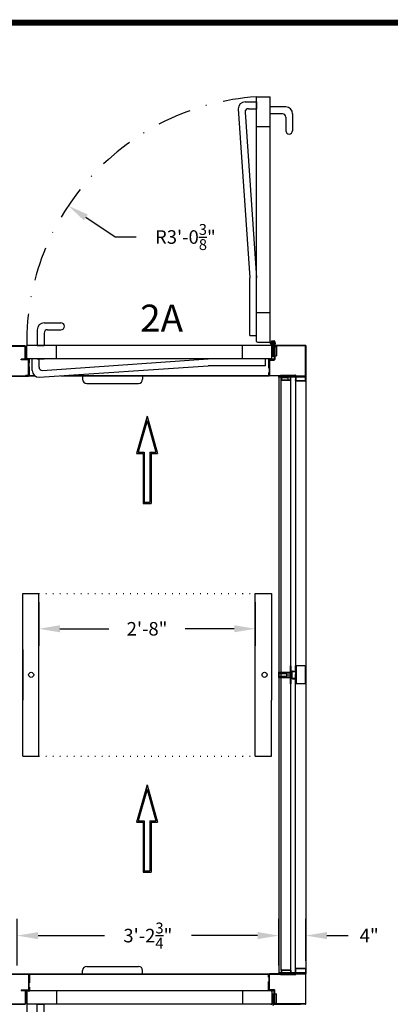
# Model space of a CAD drawing. Extents: x 2061 to 3760, y -3456 to -3220.
# Drawn here: x 2168 to 2223, y -3365 to -3220 of the extents above; entities that cross this region are included whole.
import ezdxf

# ---------------------------------------------------------------- set-up
doc = ezdxf.new("R2010")
doc.units = 0
doc.header["$LTSCALE"] = 5
doc.header["$MEASUREMENT"] = 0
for name, pattern in [('DASHDOT', [1, 0.5, -0.25, 0, -0.25]), ('DOT2', [0.125, 0, -0.125]), ('HIDDEN', [0.375, 0.25, -0.125])]:
    doc.linetypes.add(name, pattern=pattern)
doc.layers.get('0').update_dxf_attribs({"color": 4, "linetype": 'CONTINUOUS'})
doc.layers.get('DEFPOINTS').update_dxf_attribs({"color": 4, "linetype": 'CONTINUOUS'})
for name, color, linetype in [('DEMINSIONS', 7, 'CONTINUOUS'), ('DIMENSION', 1, 'CONTINUOUS'), ('OUTLINE', 4, 'CONTINUOUS')]:
    doc.layers.add(name, color=color, linetype=linetype)
doc.styles.add('SANSSERIF', font='sas_____.pfb')
doc.dimstyles.get("Standard").update_dxf_attribs({"dimscale": 20, "dimtxt": 0.1, "dimasz": 0.156, "dimexe": 0.125, "dimexo": 0.063, "dimgap": 0.09, "dimtad": 0, "dimtih": 1, "dimtoh": 1, "dimdec": 3, "dimzin": 0, "dimdsep": 46, "dimlunit": 4, "dimtxsty": 'Standard', "dimcen": -0.03, "dimclrd": 7, "dimclre": 7, "dimclrt": 7, "dimadec": 0, "dimazin": 0, "dimtfac": 0.8, "dimtdec": 3, "dimtofl": 0, "dimtmove": 0, "dimatfit": 3, "dimfxl": 0, "dimtolj": 1, "dimtzin": 0, "dimarcsym": 0})

# ---------------------------------------------------------------- blocks, each defined once
blk = doc.blocks.new('*D206')
at = {"color": 7, "lineweight": -2, "ltscale": 0.5}
for p, q in [((2182.21, -3251.9), (2177.88, -3249.01)), ((2185.33, -3251.9), (2182.21, -3251.9))]:
    blk.add_line(p, q, dxfattribs=at)
at = {"color": 7, "ltscale": 0.5}
blk.add_solid([(2178.17, -3248.58), (2177.59, -3249.44), (2175.29, -3247.27)], dxfattribs=at)
at = {"layer": 'DEFPOINTS', "color": 0, "ltscale": 0.5}
for p in [(2175.29, -3247.27), (2205.55, -3267.51)]:
    blk.add_point(p, dxfattribs=at)
at = {"color": 7, "ltscale": 0.5, "insert": (2192.6, -3251.9), "char_height": 2, "attachment_point": 5}
blk.add_mtext('\\A1;R3\'-0{\\H0.800000x;\\S3/8;}"', dxfattribs=at)
blk = doc.blocks.new('*D207')
at = {"color": 7, "lineweight": -2, "ltscale": 0.5}
for p, q in [((2170.93, -3305.85), (2170.93, -3312.28)), ((2202.93, -3305.85), (2202.93, -3312.28)), ((2174.05, -3309.78), (2181.3, -3309.78)), ((2199.81, -3309.78), (2192.56, -3309.78))]:
    blk.add_line(p, q, dxfattribs=at)
at = {"color": 7, "ltscale": 0.5}
for points in [[(2174.05, -3309.26), (2174.05, -3310.3), (2170.93, -3309.78)], [(2199.81, -3309.26), (2199.81, -3310.3), (2202.93, -3309.78)]]:
    blk.add_solid(points, dxfattribs=at)
at = {"layer": 'DEFPOINTS', "color": 0, "ltscale": 0.5}
for p in [(2170.93, -3304.59), (2202.93, -3304.59), (2202.93, -3309.78)]:
    blk.add_point(p, dxfattribs=at)
at = {"color": 7, "ltscale": 0.5, "insert": (2186.93, -3309.78), "char_height": 2, "attachment_point": 5}
blk.add_mtext('\\A1;2\'-8"', dxfattribs=at)
blk = doc.blocks.new('*D215')
at = {"color": 7, "lineweight": -2, "ltscale": 0.5}
for p, q in [((2079.02, -3366.52), (2079.02, -3413.77)), ((2210.4, -3366.43), (2210.4, -3413.77)), ((2082.14, -3411.27), (2137.44, -3411.27)), ((2207.28, -3411.27), (2151.98, -3411.27))]:
    blk.add_line(p, q, dxfattribs=at)
at = {"color": 7, "ltscale": 0.5}
for points in [[(2082.14, -3410.75), (2082.14, -3411.79), (2079.02, -3411.27)], [(2207.28, -3410.75), (2207.28, -3411.79), (2210.4, -3411.27)]]:
    blk.add_solid(points, dxfattribs=at)
at = {"layer": 'DEFPOINTS', "color": 0, "ltscale": 0.5}
for p in [(2079.02, -3365.26), (2210.4, -3365.17), (2210.4, -3411.27)]:
    blk.add_point(p, dxfattribs=at)
at = {"color": 7, "ltscale": 0.5, "insert": (2144.71, -3411.27), "char_height": 2, "attachment_point": 5}
blk.add_mtext('\\A1;10\'-11{\\H0.800000x;\\S3/8;}"', dxfattribs=at)
blk = doc.blocks.new('*D218')
at = {"color": 7, "lineweight": -2, "ltscale": 0.5}
for p, q in [((2167.71, -3359.52), (2167.71, -3352.61)), ((2206.4, -3359.52), (2206.4, -3352.61)), ((2170.83, -3355.11), (2180.62, -3355.11)), ((2203.28, -3355.11), (2193.49, -3355.11))]:
    blk.add_line(p, q, dxfattribs=at)
at = {"color": 7, "ltscale": 0.5}
for points in [[(2170.83, -3354.59), (2170.83, -3355.63), (2167.71, -3355.11)], [(2203.28, -3354.59), (2203.28, -3355.63), (2206.4, -3355.11)]]:
    blk.add_solid(points, dxfattribs=at)
at = {"layer": 'DEFPOINTS', "color": 0, "ltscale": 0.5}
for p in [(2206.4, -3355.11), (2167.71, -3360.78), (2206.4, -3360.78)]:
    blk.add_point(p, dxfattribs=at)
at = {"color": 7, "ltscale": 0.5, "insert": (2187.05, -3355.11), "char_height": 2, "attachment_point": 5}
blk.add_mtext('\\A1;3\'-2{\\H0.800000x;\\S3/4;}"', dxfattribs=at)
blk = doc.blocks.new('*D219')
at = {"color": 7, "lineweight": -2, "ltscale": 0.5}
for p, q in [((2206.4, -3359.34), (2206.4, -3352.61)), ((2210.4, -3358.82), (2210.4, -3352.61)), ((2203.28, -3355.11), (2200.16, -3355.11)), ((2213.52, -3355.11), (2216.64, -3355.11))]:
    blk.add_line(p, q, dxfattribs=at)
at = {"color": 7, "ltscale": 0.5}
for points in [[(2203.28, -3354.59), (2203.28, -3355.63), (2206.4, -3355.11)], [(2213.52, -3354.59), (2213.52, -3355.63), (2210.4, -3355.11)]]:
    blk.add_solid(points, dxfattribs=at)
at = {"layer": 'DEFPOINTS', "color": 0, "ltscale": 0.5}
for p in [(2210.4, -3355.11), (2210.4, -3360.08), (2206.4, -3360.6)]:
    blk.add_point(p, dxfattribs=at)
at = {"color": 7, "ltscale": 0.5, "insert": (2219.77, -3355.11), "char_height": 2, "attachment_point": 5}
blk.add_mtext('\\A1;4"', dxfattribs=at)

msp = doc.modelspace()

# ---------------------------------------------------------------- hatches: boundary and pattern name
at = {"linetype": 'ByBlock', "ltscale": 0.5}
h = msp.add_hatch(dxfattribs=at)
h.set_pattern_fill('ANSI31', style=0)
h.set_pattern_definition([(45, (1244.76663, -1982.46282), (-0.088388348, 0.088388348), [])])
h.paths.add_polyline_path([(2205.561, -3269.9164), (2205.061, -3269.9164), (2205.061, -3270.0414), (2205.561, -3270.0414)])
at = {"ltscale": 0.5}
h = msp.add_hatch(color=7, dxfattribs=at)
h.paths.add_polyline_path([(2186.3356, -3291.2638), (2187.5231, -3291.2638), (2187.5231, -3283.8661), (2188.4657, -3283.8661), (2186.9294, -3278.3863), (2185.3931, -3283.8661), (2186.3356, -3283.8661)])
h.paths.add_polyline_path([(2186.5231, -3291.0763), (2187.3356, -3291.0763), (2187.3356, -3283.6786), (2188.2184, -3283.6786), (2186.9294, -3279.0809), (2185.6404, -3283.6786), (2186.5231, -3283.6786)], flags=16)
h = msp.add_hatch(color=7, dxfattribs=at)
h.paths.add_polyline_path([(2186.3356, -3345.7275), (2187.5231, -3345.7275), (2187.5231, -3338.3298), (2188.4657, -3338.3298), (2186.9294, -3332.85), (2185.3931, -3338.3298), (2186.3356, -3338.3298)])
h.paths.add_polyline_path([(2186.5231, -3345.54), (2187.3356, -3345.54), (2187.3356, -3338.1423), (2188.2184, -3338.1423), (2186.9294, -3333.5446), (2185.6404, -3338.1423), (2186.5231, -3338.1423)], flags=16)
at = {"linetype": 'ByBlock', "ltscale": 0.5}
h = msp.add_hatch(dxfattribs=at)
h.set_pattern_fill('ANSI31', style=0)
h.set_pattern_definition([(45, (1244.75597, -2075.68282), (-0.088388348, 0.088388348), [])])
h.paths.add_polyline_path([(2205.5504, -3363.1364), (2205.0504, -3363.1364), (2205.0504, -3363.2614), (2205.5504, -3363.2614)])

# ---------------------------------------------------------------- linework, layer by layer
at = {"color": 7, "ltscale": 0.5}
for p, q in [((2201.4139, -3231.9366), (2203.1177, -3231.9366)), ((2203.1177, -3231.9366), (2203.1177, -3232.9366)), ((2200.4139, -3232.9366), (2202.1177, -3257.9366)), ((2201.4139, -3233.4366), (2203.1177, -3257.9366)), ((2201.9139, -3232.9366), (2203.1177, -3232.9366)), ((2207.4465, -3232.6866), (2205.1177, -3232.6866)), ((2206.9465, -3233.6866), (2205.1177, -3233.6866)), ((2208.4465, -3233.6866), (2208.4465, -3236.1866)), ((2207.4465, -3234.1866), (2207.4465, -3236.1866)), ((2202.1177, -3266.4366), (2202.1177, -3257.9366)), ((2203.1177, -3266.4366), (2203.1177, -3257.9366)), ((2170.7104, -3265.5876), (2170.7104, -3267.9164)), ((2171.7104, -3264.5876), (2174.2104, -3264.5876)), ((2172.2104, -3265.5876), (2174.2104, -3265.5876)), ((2171.7104, -3266.0876), (2171.7104, -3267.9164)), ((2202.1177, -3266.4366), (2203.1177, -3266.4366)), ((2170.7104, -3267.9164), (2171.7104, -3267.9164)), ((2169.4604, -3269.9164), (2169.4604, -3272.0764)), ((2169.9604, -3271.6202), (2169.9604, -3269.9164)), ((2170.7104, -3269.9164), (2171.7104, -3269.9164)), ((2170.9604, -3271.1202), (2170.9604, -3269.9164)), ((2171.4604, -3271.6202), (2195.9604, -3269.9164)), ((2204.4604, -3269.9164), (2195.9604, -3269.9164)), ((2204.4604, -3270.9164), (2204.4604, -3269.9164)), ((2204.9754, -3269.9564), (2205.6054, -3269.9564)), ((2205.061, -3269.9164), (2205.561, -3269.9164)), ((2170.9604, -3272.6202), (2195.9604, -3270.9164)), ((2204.4604, -3270.9164), (2195.9604, -3270.9164)), ((2169.4604, -3272.4014), (2169.4604, -3272.3114)), ((2205.0504, -3272.3514), (2208.8394, -3272.3514)), ((2206.3984, -3272.5814), (2206.3984, -3272.4014)), ((2206.3984, -3272.4014), (2210.3984, -3272.4014)), ((2206.4584, -3272.5814), (2206.3984, -3272.5814)), ((2206.6414, -3272.3514), (2206.6414, -3272.3014)), ((2208.8394, -3272.3514), (2206.6414, -3272.3514)), ((2208.8689, -3272.3514), (2208.8398, -3272.3514)), ((2208.8684, -3272.3514), (2208.8694, -3272.3514)), ((2210.3984, -3272.4014), (2210.3984, -3272.5814)), ((2186.9294, -3278.3863), (2185.3931, -3283.8661)), ((2186.9294, -3278.3863), (2188.4657, -3283.8661)), ((2186.9294, -3279.0809), (2185.6404, -3283.6786)), ((2186.9294, -3279.0809), (2188.2184, -3283.6786)), ((2185.3931, -3283.8661), (2186.3356, -3283.8661)), ((2185.6404, -3283.6786), (2186.5231, -3283.6786)), ((2186.3356, -3283.8661), (2186.3356, -3291.2638)), ((2186.5231, -3283.6786), (2186.5231, -3291.0763)), ((2187.3356, -3283.6786), (2187.3356, -3291.0763)), ((2187.3356, -3283.6786), (2188.2184, -3283.6786)), ((2187.5231, -3283.8661), (2187.5231, -3291.2638)), ((2187.5231, -3283.8661), (2188.4657, -3283.8661)), ((2186.3356, -3291.2638), (2187.5231, -3291.2638)), ((2186.5231, -3291.0763), (2187.3356, -3291.0763)), ((2186.9294, -3332.85), (2185.3931, -3338.3298)), ((2186.9294, -3333.5446), (2185.6404, -3338.1423)), ((2186.9294, -3332.85), (2188.4657, -3338.3298)), ((2186.9294, -3333.5446), (2188.2184, -3338.1423)), ((2185.3931, -3338.3298), (2186.3356, -3338.3298)), ((2185.6404, -3338.1423), (2186.5231, -3338.1423)), ((2186.3356, -3338.3298), (2186.3356, -3345.7275)), ((2186.5231, -3338.1423), (2186.5231, -3345.54)), ((2187.3356, -3338.1423), (2187.3356, -3345.54)), ((2187.3356, -3338.1423), (2188.2184, -3338.1423)), ((2187.5231, -3338.3298), (2187.5231, -3345.7275)), ((2187.5231, -3338.3298), (2188.4657, -3338.3298)), ((2186.3356, -3345.7275), (2187.5231, -3345.7275)), ((2186.5231, -3345.54), (2187.3356, -3345.54)), ((2169.4604, -3360.8664), (2169.4604, -3360.7764)), ((2206.3984, -3360.5964), (2206.3984, -3360.7764)), ((2206.3984, -3360.7764), (2210.3984, -3360.7764)), ((2208.9484, -3360.7964), (2208.9484, -3360.5464)), ((2210.3984, -3360.5964), (2210.3984, -3360.7764)), ((2170.7104, -3367.5902), (2170.7104, -3365.2614)), ((2170.7104, -3365.2614), (2171.7104, -3365.2614)), ((2171.7104, -3367.0902), (2171.7104, -3365.2614))]:
    msp.add_line(p, q, dxfattribs=at)
at = {"color": 7, "linetype": 'ByBlock', "ltscale": 0.5}
for p, q in [((2203.1177, -3267.3116), (2203.1177, -3231.1866)), ((2203.1177, -3231.1866), (2205.1177, -3231.1866)), ((2205.1177, -3267.4366), (2205.1177, -3231.1866)), ((2203.1177, -3235.5616), (2205.1177, -3235.5616)), ((2203.1177, -3263.0616), (2205.1177, -3263.0616)), ((2205.7104, -3267.9164), (2169.1484, -3267.9164)), ((2169.1484, -3269.9164), (2169.1484, -3267.9164)), ((2173.5234, -3269.9164), (2173.5234, -3267.9164)), ((2205.2734, -3267.9164), (2196.7046, -3267.9164)), ((2201.0234, -3269.9164), (2201.0234, -3267.9164)), ((2203.2427, -3267.4366), (2205.1177, -3267.4366)), ((2205.3984, -3269.7914), (2205.3984, -3268.0414)), ((2205.7104, -3269.4794), (2205.7104, -3268.0064)), ((2205.8004, -3267.9164), (2209.5869, -3267.9164)), ((2205.2734, -3269.9164), (2169.1484, -3269.9164)), ((2205.0504, -3270.0414), (2205.7304, -3270.0414)), ((2205.0504, -3270.0914), (2205.7304, -3270.0914)), ((2205.061, -3270.0414), (2205.061, -3269.9164)), ((2205.561, -3270.0414), (2205.561, -3269.9164)), ((2205.7104, -3269.4794), (2205.7604, -3269.4794)), ((2208.8394, -3272.3514), (2208.8394, -3272.4014)), ((2206.7734, -3360.2414), (2206.7734, -3360.7764)), ((2169.4604, -3360.8164), (2169.4604, -3363.1514)), ((2205.0504, -3360.8264), (2208.8694, -3360.8264)), ((2206.6414, -3360.8264), (2206.6414, -3360.8764)), ((2208.8394, -3360.7764), (2208.8394, -3360.8264)), ((2205.2734, -3363.2614), (2169.1484, -3363.2614)), ((2169.1484, -3363.2614), (2169.1484, -3365.2614)), ((2169.1484, -3363.2614), (2169.1484, -3365.2614)), ((2173.5234, -3363.2614), (2173.5234, -3365.2614)), ((2201.0234, -3363.2614), (2201.0234, -3365.2614)), ((2205.0504, -3363.0864), (2205.7304, -3363.0864)), ((2205.0504, -3363.1364), (2205.7304, -3363.1364)), ((2205.0504, -3363.2614), (2205.0504, -3363.1364)), ((2205.0504, -3363.1364), (2205.5504, -3363.1364)), ((2205.5504, -3363.2614), (2205.5504, -3363.1364)), ((2205.3984, -3363.3864), (2205.3984, -3365.1364)), ((2205.7104, -3363.6984), (2205.7604, -3363.6984)), ((2205.7104, -3363.6984), (2205.7104, -3365.1714)), ((2205.7104, -3364.4799), (2205.7604, -3364.4799)), ((2205.2734, -3365.2614), (2169.1484, -3365.2614)), ((2205.8004, -3365.2614), (2209.5869, -3365.2614))]:
    msp.add_line(p, q, dxfattribs=at)
at = {"color": 7, "linetype": 'Continuous'}
for p, q in [((2205.3837, -3267.2564), (2205.725, -3267.2564)), ((2163.2999, -3268.0164), (2168.8704, -3268.0164)), ((2168.9104, -3269.8964), (2168.9104, -3268.0564)), ((2168.9604, -3269.8964), (2168.9604, -3268.0564)), ((2205.1869, -3267.6154), (2205.2635, -3267.3471)), ((2205.2465, -3267.6944), (2205.3934, -3267.6944)), ((2205.2915, -3267.5552), (2205.3443, -3267.3702)), ((2205.2984, -3267.9164), (2205.2984, -3267.8164)), ((2205.2984, -3267.8164), (2205.3934, -3267.8164)), ((2205.2984, -3267.9164), (2205.3984, -3267.9164)), ((2205.3934, -3267.587), (2205.3155, -3267.587)), ((2205.3837, -3267.3404), (2205.725, -3267.3404)), ((2205.3934, -3267.8164), (2205.3934, -3267.6944)), ((2205.3984, -3267.9164), (2205.3984, -3268.0414)), ((2205.3984, -3269.4794), (2205.3984, -3268.0414)), ((2205.5184, -3268.1414), (2205.3984, -3268.2524)), ((2205.5184, -3268.5794), (2205.3984, -3268.4684)), ((2205.5184, -3269.4794), (2205.5184, -3267.7433)), ((2205.5904, -3269.4794), (2205.5904, -3267.7433)), ((2205.5904, -3268.1414), (2205.7104, -3268.2524)), ((2205.5904, -3268.5794), (2205.7104, -3268.4684)), ((2205.7104, -3267.9164), (2205.7104, -3269.9414)), ((2205.7104, -3267.9164), (2205.7104, -3269.4794)), ((2205.7154, -3267.587), (2205.7932, -3267.587)), ((2205.7154, -3267.6944), (2205.8622, -3267.6944)), ((2205.7154, -3267.8164), (2205.7154, -3267.6944)), ((2205.8104, -3267.8164), (2205.7154, -3267.8164)), ((2205.8173, -3267.5552), (2205.7645, -3267.3702)), ((2205.8104, -3267.9164), (2205.8104, -3267.8164)), ((2205.8104, -3268.0664), (2206.0604, -3268.0664)), ((2205.9218, -3267.6154), (2205.8452, -3267.3471)), ((2206.0604, -3268.0664), (2206.0604, -3269.4424)), ((2168.8704, -3269.9364), (2168.3354, -3269.9364)), ((2168.3354, -3269.9864), (2168.3354, -3269.9364)), ((2168.8704, -3269.9864), (2168.3354, -3269.9864)), ((2169.3704, -3269.9864), (2168.3354, -3269.9864)), ((2169.3704, -3270.0364), (2168.3354, -3270.0364)), ((2169.4104, -3272.3114), (2169.4104, -3270.0764)), ((2169.4604, -3272.4014), (2169.4604, -3269.9164)), ((2169.4604, -3272.3114), (2169.4604, -3270.0764)), ((2205.6204, -3270.0314), (2204.9604, -3270.0314)), ((2204.9604, -3270.0314), (2204.9604, -3272.4014)), ((2205.5184, -3268.9294), (2205.3984, -3269.0404)), ((2205.5184, -3269.3674), (2205.3984, -3269.2564)), ((2205.3984, -3269.4794), (2205.5184, -3269.4794)), ((2205.3984, -3269.4794), (2205.5184, -3269.4794)), ((2205.5904, -3268.9294), (2205.7104, -3269.0404)), ((2205.5904, -3269.3674), (2205.7104, -3269.2564)), ((2205.5904, -3269.4794), (2205.7104, -3269.4794)), ((2205.5904, -3269.4794), (2205.7104, -3269.4794)), ((2205.8104, -3269.4424), (2206.0604, -3269.4424)), ((2165.2404, -3272.4014), (2169.3854, -3272.4014)), ((2165.2404, -3272.4514), (2169.3854, -3272.4514)), ((2169.3704, -3272.3514), (2168.9604, -3272.3514)), ((2168.9604, -3272.3514), (2168.9604, -3272.4014)), ((2169.3854, -3272.4014), (2169.3854, -3272.4514)), ((2169.4604, -3272.3514), (2170.2782, -3272.3514)), ((2169.4604, -3272.4014), (2169.4604, -3272.3514)), ((2169.4604, -3272.4014), (2170.3361, -3272.4014)), ((2174.171, -3272.4014), (2204.9604, -3272.4014)), ((2174.9046, -3272.3514), (2204.9604, -3272.3514)), ((2177.3974, -3272.4014), (2177.3974, -3272.9014)), ((2186.2734, -3272.4014), (2186.2734, -3272.9014)), ((2206.3984, -3272.5814), (2206.3984, -3360.5964)), ((2206.7734, -3272.9364), (2206.7734, -3272.4014)), ((2206.8234, -3272.9364), (2206.8234, -3272.4014)), ((2206.8634, -3272.9764), (2208.1208, -3272.9764)), ((2206.8634, -3273.0264), (2208.1208, -3273.0264)), ((2207.8054, -3272.7264), (2206.8674, -3272.7264)), ((2206.8674, -3272.9764), (2206.8674, -3272.7264)), ((2207.8054, -3272.9764), (2207.8054, -3272.7264)), ((2207.8394, -3272.4014), (2207.8994, -3272.4014)), ((2208.1608, -3272.9364), (2208.1608, -3272.4014)), ((2208.2108, -3272.9364), (2208.2108, -3272.4014)), ((2208.8984, -3272.3814), (2208.8984, -3316.4949)), ((2210.3984, -3272.5814), (2210.3984, -3360.7264)), ((2178.0224, -3273.5264), (2185.6484, -3273.5264)), ((2168.5544, -3304.5889), (2170.9294, -3304.5889)), ((2168.5544, -3328.5889), (2168.5544, -3304.5889)), ((2168.5544, -3304.5889), (2170.9294, -3304.5889)), ((2168.5544, -3312.8389), (2168.5544, -3304.5889)), ((2170.9294, -3328.5889), (2170.9294, -3304.5889)), ((2170.9294, -3328.5889), (2170.9294, -3304.5889)), ((2202.9294, -3304.5889), (2205.3044, -3304.5889)), ((2202.9294, -3328.5889), (2202.9294, -3304.5889)), ((2202.9294, -3304.5889), (2205.3044, -3304.5889)), ((2202.9294, -3328.5889), (2202.9294, -3304.5889)), ((2205.3044, -3304.5889), (2205.3044, -3320.3389)), ((2168.5544, -3312.8389), (2168.5544, -3320.3389)), ((2206.3408, -3316.2139), (2208.0908, -3316.2139)), ((2206.3408, -3316.2139), (2206.3408, -3316.9639)), ((2206.3408, -3316.3889), (2207.5908, -3316.3889)), ((2207.5908, -3316.7889), (2207.5908, -3316.3889)), ((2207.5908, -3316.4489), (2208.0908, -3316.4489)), ((2207.5908, -3316.7289), (2208.0908, -3316.7289)), ((2208.3364, -3317.0614), (2208.3364, -3316.1164)), ((2208.3964, -3317.0614), (2208.3964, -3316.1164)), ((2208.8984, -3316.0864), (2208.8984, -3316.0264)), ((2208.8984, -3360.6964), (2208.8984, -3316.6829)), ((2206.3408, -3316.7889), (2207.5908, -3316.7889)), ((2206.3408, -3316.9639), (2208.0908, -3316.9639)), ((2208.8984, -3317.1514), (2208.8984, -3317.0914)), ((2168.5544, -3328.5889), (2168.5544, -3320.3389)), ((2205.3044, -3328.5889), (2205.3044, -3320.3389)), ((2168.5544, -3328.5889), (2170.9294, -3328.5889)), ((2168.5544, -3328.5889), (2170.9294, -3328.5889)), ((2202.9294, -3328.5889), (2205.3044, -3328.5889)), ((2202.9294, -3328.5889), (2205.3044, -3328.5889)), ((2177.3974, -3360.7764), (2177.3974, -3360.2764)), ((2178.0224, -3359.6514), (2185.6484, -3359.6514)), ((2186.2734, -3360.7764), (2186.2734, -3360.2764)), ((2206.7734, -3360.2414), (2206.7734, -3360.7764)), ((2206.7734, -3360.2414), (2206.7734, -3360.7764)), ((2206.8234, -3360.2414), (2206.8234, -3360.7764)), ((2206.8634, -3360.1514), (2208.1208, -3360.1514)), ((2206.8634, -3360.2014), (2208.1208, -3360.2014)), ((2208.1608, -3360.2414), (2208.1608, -3360.7764)), ((2208.2108, -3360.2414), (2208.2108, -3360.7764)), ((2165.2404, -3360.7764), (2169.3854, -3360.7764)), ((2165.2404, -3360.8264), (2169.3854, -3360.8264)), ((2168.9604, -3360.8764), (2168.9604, -3360.8264)), ((2169.3704, -3360.8764), (2168.9604, -3360.8764)), ((2169.3854, -3360.8264), (2169.3854, -3360.7764)), ((2169.4104, -3360.9164), (2169.4104, -3363.1514)), ((2169.4604, -3360.7764), (2169.4604, -3363.2314)), ((2169.4604, -3360.7764), (2204.9604, -3360.7764)), ((2169.4604, -3360.7764), (2169.4604, -3360.8364)), ((2169.4604, -3360.8264), (2204.9604, -3360.8264)), ((2169.4604, -3360.9164), (2169.4604, -3363.1514)), ((2204.9604, -3363.1464), (2204.9604, -3360.7764)), ((2169.3704, -3363.1914), (2168.3354, -3363.1914)), ((2168.8704, -3363.2414), (2168.3354, -3363.2414)), ((2168.3354, -3363.2414), (2168.3354, -3363.2914)), ((2169.3704, -3363.2414), (2168.3354, -3363.2414)), ((2205.6204, -3363.1464), (2204.9604, -3363.1464)), ((2205.7104, -3365.2614), (2205.7104, -3363.2364)), ((2168.8704, -3363.2914), (2168.3354, -3363.2914)), ((2168.9104, -3363.3314), (2168.9104, -3365.1714)), ((2168.9604, -3363.3314), (2168.9604, -3365.1714)), ((2205.3984, -3363.6984), (2205.5184, -3363.6984)), ((2205.3984, -3363.6984), (2205.3984, -3365.1364)), ((2205.3984, -3363.6984), (2205.5184, -3363.6984)), ((2205.5184, -3363.8104), (2205.3984, -3363.9214)), ((2205.5184, -3364.2484), (2205.3984, -3364.1374)), ((2205.5184, -3364.5984), (2205.3984, -3364.7094)), ((2205.5184, -3363.6984), (2205.5184, -3365.4345)), ((2205.5904, -3363.6984), (2205.5904, -3365.4345)), ((2205.5904, -3363.6984), (2205.7104, -3363.6984)), ((2205.5904, -3363.6984), (2205.7104, -3363.6984)), ((2205.5904, -3363.8104), (2205.7104, -3363.9214)), ((2205.5904, -3364.2484), (2205.7104, -3364.1374)), ((2205.5904, -3364.5984), (2205.7104, -3364.7094)), ((2205.7104, -3365.2614), (2205.7104, -3363.6984)), ((2205.8104, -3363.7354), (2206.0604, -3363.7354)), ((2206.0604, -3365.1114), (2206.0604, -3363.7354)), ((2162.7379, -3365.2614), (2168.8704, -3365.2614)), ((2163.2999, -3365.2114), (2168.8704, -3365.2114)), ((2205.2984, -3365.2614), (2205.2984, -3365.3614)), ((2205.2984, -3365.2614), (2205.3984, -3365.2614)), ((2205.5184, -3365.0364), (2205.3984, -3364.9254)), ((2205.3984, -3365.2614), (2205.3984, -3365.1364)), ((2205.5904, -3365.0364), (2205.7104, -3364.9254)), ((2205.8104, -3365.1114), (2206.0604, -3365.1114)), ((2205.8104, -3365.2614), (2205.8104, -3365.3614))]:
    msp.add_line(p, q, dxfattribs=at)
at = {"color": 7, "linetype": 'HIDDEN'}
for p, q in [((2205.6354, -3267.9664), (2205.6354, -3269.9264)), ((2169.5354, -3272.3514), (2169.5354, -3269.9464)), ((2204.8854, -3270.0464), (2204.8854, -3272.3514)), ((2169.5354, -3360.8364), (2169.5354, -3363.2314)), ((2204.8854, -3363.1314), (2204.8854, -3360.8264)), ((2205.6054, -3363.2214), (2204.9754, -3363.2214)), ((2205.6354, -3365.2114), (2205.6354, -3363.2514))]:
    msp.add_line(p, q, dxfattribs=at)
at = {"color": 7, "linetype": 'Continuous', "ltscale": 0.5}
for p, q in [((2168.3354, -3270.0364), (2168.3354, -3269.9864)), ((2208.2108, -3315.2769), (2208.0908, -3315.2769)), ((2208.0908, -3315.2769), (2208.0908, -3317.9009)), ((2208.2108, -3315.2769), (2208.2108, -3317.9009)), ((2208.8984, -3315.2769), (2208.8984, -3317.9009)), ((2209.0184, -3315.2769), (2208.8984, -3315.2769)), ((2209.0184, -3317.9009), (2209.0184, -3315.2769)), ((2208.4264, -3316.0264), (2208.8984, -3316.0264)), ((2208.4264, -3316.0864), (2208.8984, -3316.0864)), ((2208.2108, -3317.9009), (2208.0908, -3317.9009)), ((2208.4264, -3317.0914), (2208.8984, -3317.0914)), ((2208.4264, -3317.1514), (2208.8984, -3317.1514)), ((2209.0184, -3317.9009), (2208.8984, -3317.9009)), ((2168.3354, -3363.1914), (2168.3354, -3363.2414))]:
    msp.add_line(p, q, dxfattribs=at)
at = {"color": 7, "linetype": 'Continuous', "ltscale": 4}
for p, q in [((2206.7734, -3360.2414), (2206.7734, -3272.4014)), ((2206.7734, -3360.2414), (2206.7734, -3272.4514)), ((2208.2108, -3315.2769), (2208.2108, -3272.9364)), ((2208.8984, -3316.6829), (2208.8984, -3316.4949)), ((2208.2108, -3360.2414), (2208.2108, -3317.9009))]:
    msp.add_line(p, q, dxfattribs=at)
at = {"color": 7, "linetype": 'DOT2', "ltscale": 1.5}
for p, q in [((2170.9294, -3304.5889), (2202.9294, -3304.5889)), ((2170.9294, -3328.5889), (2202.9294, -3328.5889))]:
    msp.add_line(p, q, dxfattribs=at)
at = {"color": 2, "lineweight": 5, "ltscale": 0.5, "const_width": 0.8801}
msp.add_lwpolyline([(2061.2306, -3455.505), (2376.7775, -3455.505), (2376.7775, -3220.2305), (2061.2306, -3220.2305)], close=True, dxfattribs=at)
at = {"color": 7, "linetype": 'Continuous'}
for centre, radius in [((2205.3934, -3267.6407), 0.0537), ((2205.7154, -3267.6407), 0.0537), ((2169.8044, -3316.5889), 0.375), ((2169.8044, -3316.5889), 0.375), ((2169.8044, -3316.5889), 0.375), ((2204.3044, -3316.5889), 0.375), ((2204.3044, -3316.5889), 0.375), ((2204.3044, -3316.5889), 0.375)]:
    msp.add_circle(centre, radius, dxfattribs=at)
at = {"color": 7, "linetype": 'DASHDOT', "ltscale": 2}
for centre, radius, start, end in [((2205.5544, -3267.5132), 36.4082, 93.837514, 180.634521), ((2205.5544, -3365.5522), 36.4072, 179.542443, 266.162373)]:
    msp.add_arc(centre, radius, start, end, dxfattribs=at)
at = {"color": 7, "ltscale": 0.5}
for centre, radius, start, end in [((2201.4139, -3232.9366), 1, 90, 180), ((2201.9139, -3233.4366), 0.5, 90, 180), ((2206.9465, -3234.1866), 0.5, 0, 90), ((2207.4465, -3233.6866), 1, 0, 90), ((2207.9465, -3236.1866), 0.5, 180, 0), ((2171.7104, -3265.5876), 1, 90, 180), ((2172.2104, -3266.0876), 0.5, 90, 180), ((2174.2104, -3265.0876), 0.5, 270, 90), ((2170.9604, -3271.6202), 1, 180, 270), ((2171.4604, -3271.1202), 0.5, 180, 270)]:
    msp.add_arc(centre, radius, start, end, dxfattribs=at)
at = {"color": 7, "linetype": 'Continuous'}
for centre, radius, start, end in [((2205.3837, -3267.3814), 0.125, 90, 164.071883), ((2205.725, -3267.3814), 0.125, 15.928117, 90), ((2168.8704, -3268.0564), 0.09, 0, 90), ((2168.8704, -3268.0564), 0.04, 0, 90), ((2205.2465, -3267.6324), 0.062, 164.071883, 270), ((2205.3155, -3267.562), 0.025, 164.071883, 270), ((2205.3934, -3267.6407), 0.1617, 320.626981, 122.766892), ((2205.3837, -3267.3814), 0.041, 90, 164.071883), ((2205.7154, -3267.6407), 0.1617, 57.233108, 219.373019), ((2205.725, -3267.3814), 0.041, 15.928117, 90), ((2205.7932, -3267.562), 0.025, 270, 15.928117), ((2205.8622, -3267.6324), 0.062, 270, 15.928117), ((2168.8704, -3269.8964), 0.09, 270, 0), ((2168.8704, -3269.8964), 0.04, 270, 0), ((2169.3704, -3270.0764), 0.09, 0, 90), ((2169.3704, -3270.0764), 0.04, 0, 90), ((2204.9754, -3270.0464), 0.09, 90, 180), ((2205.6054, -3269.9264), 0.03, 270, 0), ((2205.6204, -3269.9414), 0.09, 270, 0), ((2169.3704, -3272.3114), 0.09, 270, 0), ((2169.3704, -3272.3114), 0.04, 270, 0), ((2178.0224, -3272.9014), 0.625, 180, 270), ((2185.6484, -3272.9014), 0.625, 270, 0), ((2206.8634, -3272.9364), 0.09, 180, 270), ((2206.8634, -3272.9364), 0.04, 180, 270), ((2208.1208, -3272.9364), 0.09, 270, 0), ((2208.1208, -3272.9364), 0.04, 270, 0), ((2208.4264, -3316.1164), 0.09, 90, 180), ((2208.4264, -3316.1164), 0.03, 90, 180), ((2178.0224, -3360.2764), 0.625, 90, 180), ((2185.6484, -3360.2764), 0.625, 0, 90), ((2206.8634, -3360.2414), 0.09, 90, 180), ((2206.8634, -3360.2414), 0.04, 90, 180), ((2208.1208, -3360.2414), 0.09, 0, 90), ((2208.1208, -3360.2414), 0.04, 0, 90), ((2169.3704, -3360.9164), 0.09, 0, 90), ((2169.3704, -3360.9164), 0.04, 0, 90), ((2168.8704, -3363.3314), 0.09, 0, 90), ((2169.3704, -3363.1514), 0.09, 270, 0), ((2169.3704, -3363.1514), 0.04, 270, 0), ((2169.4304, -3363.2314), 0.105, 270, 0), ((2169.4304, -3363.2314), 0.03, 270, 0), ((2204.9754, -3363.1314), 0.09, 180, 270), ((2205.6054, -3363.2514), 0.03, 0, 90), ((2205.6204, -3363.2364), 0.09, 0, 90), ((2168.8704, -3363.3314), 0.04, 0, 90), ((2168.8704, -3365.1714), 0.09, 270, 0), ((2168.8704, -3365.1714), 0.04, 270, 0)]:
    msp.add_arc(centre, radius, start, end, dxfattribs=at)
at = {"color": 7, "linetype": 'ByBlock', "ltscale": 0.5}
for centre, start, end in [((2203.2427, -3267.3116), 180, 270), ((2205.2734, -3268.0414), 0, 90), ((2205.2734, -3269.7914), 270, 0), ((2205.2734, -3363.3864), 0, 90), ((2205.2734, -3365.1364), 270, 0), ((2205.2734, -3365.1364), 270, 0)]:
    msp.add_arc(centre, 0.125, start, end, dxfattribs=at)
at = {"color": 7, "linetype": 'Continuous', "ltscale": 0.5}
for radius in [0.09, 0.03]:
    msp.add_arc((2208.4264, -3317.0614), radius, 180, 270, dxfattribs=at)
at = {"layer": 'DEFPOINTS', "color": 7, "linetype": 'ByBlock', "ltscale": 0.5}
for p in [(2168.8554, -3267.9664), (2168.9604, -3272.4514), (2168.9604, -3360.7764), (2168.8554, -3365.2614)]:
    msp.add_point(p, dxfattribs=at)
at = {"layer": 'DEFPOINTS', "color": 7, "linetype": 'ByBlock'}
for p in [(2205.7104, -3268.0214), (2205.7104, -3268.0214), (2205.7104, -3268.0214), (2205.8154, -3267.9164), (2205.8154, -3267.9164), (2205.8154, -3267.9164), (2205.8154, -3267.9164), (2205.8154, -3267.9164), (2208.2108, -3272.9214), (2206.7734, -3360.2564), (2206.7734, -3360.2564), (2208.2108, -3360.2064), (2205.7104, -3365.1564), (2205.7104, -3365.1564), (2205.7104, -3365.1564), (2205.8154, -3365.2614), (2205.8154, -3365.2614), (2205.8154, -3365.2614), (2205.8154, -3365.2614), (2205.8154, -3365.2614)]:
    msp.add_point(p, dxfattribs=at)
at = {"layer": 'DEMINSIONS', "color": 7, "linetype": 'Continuous'}
for p, q in [((2168.8704, -3267.9664), (2163.2999, -3267.9664)), ((2205.7604, -3268.0064), (2205.7604, -3269.4794)), ((2205.8104, -3268.0664), (2205.7604, -3268.0664)), ((2210.3984, -3267.9164), (2205.8004, -3267.9164)), ((2210.3084, -3267.9664), (2205.8004, -3267.9664)), ((2205.8104, -3268.0664), (2205.8104, -3270.0114)), ((2210.3484, -3268.4164), (2210.3484, -3268.0064)), ((2210.3484, -3273.1114), (2210.3484, -3268.4164)), ((2210.3984, -3267.9164), (2210.3984, -3268.4164)), ((2210.3984, -3268.0214), (2210.3984, -3268.4164)), ((2210.3984, -3268.4164), (2210.3984, -3273.1114)), ((2210.3984, -3268.4164), (2210.3984, -3272.4014)), ((2204.9604, -3270.1314), (2204.9604, -3272.3114)), ((2205.0104, -3270.1314), (2205.0104, -3272.3114)), ((2205.561, -3270.0414), (2205.061, -3270.0414)), ((2205.7604, -3269.4794), (2205.7604, -3270.0114)), ((2208.8694, -3272.4014), (2205.0504, -3272.4014)), ((2210.3984, -3272.5814), (2206.4584, -3272.5814)), ((2206.6414, -3272.3014), (2208.8684, -3272.3014)), ((2208.8984, -3272.4514), (2208.8984, -3273.0614)), ((2208.9484, -3272.3814), (2208.9484, -3273.1114)), ((2210.3084, -3273.1514), (2208.9884, -3273.1514)), ((2210.3084, -3273.2014), (2208.9884, -3273.2014)), ((2208.8984, -3360.6964), (2208.8984, -3360.0664)), ((2208.8984, -3360.6964), (2208.8984, -3360.0664)), ((2208.8984, -3360.7964), (2208.8984, -3360.0664)), ((2208.9484, -3360.5464), (2208.9484, -3360.0664)), ((2208.9484, -3360.5464), (2208.9484, -3360.0664)), ((2210.3084, -3359.9764), (2208.9884, -3359.9764)), ((2210.3084, -3360.0264), (2208.9884, -3360.0264)), ((2210.3484, -3360.0664), (2210.3484, -3364.7614)), ((2210.3984, -3364.7614), (2210.3984, -3360.0664)), ((2210.3984, -3364.7614), (2210.3984, -3360.0814)), ((2204.9604, -3363.0464), (2204.9604, -3360.8664)), ((2205.0104, -3363.0464), (2205.0104, -3360.8664)), ((2208.8694, -3360.7764), (2205.0504, -3360.7764)), ((2210.3984, -3360.5964), (2206.3984, -3360.5964)), ((2206.3984, -3360.8264), (2208.8684, -3360.8264)), ((2206.6414, -3360.8764), (2208.8684, -3360.8764)), ((2205.5504, -3363.2614), (2205.0504, -3363.2614)), ((2205.7604, -3363.6984), (2205.7604, -3363.1664)), ((2205.8104, -3365.1114), (2205.8104, -3363.1664)), ((2205.7604, -3365.1714), (2205.7604, -3363.6984)), ((2205.8104, -3365.1114), (2205.7604, -3365.1114)), ((2210.3084, -3365.2114), (2205.8004, -3365.2114)), ((2210.3084, -3365.2614), (2205.8004, -3365.2614)), ((2210.3484, -3364.7614), (2210.3484, -3365.1714)), ((2210.3984, -3365.1714), (2210.3984, -3364.7614)), ((2210.3984, -3365.1564), (2210.3984, -3364.7614))]:
    msp.add_line(p, q, dxfattribs=at)
for centre, radius, start, end in [((2205.8004, -3268.0064), 0.09, 90, 180), ((2205.8004, -3268.0064), 0.04, 90, 180), ((2210.3084, -3268.0064), 0.09, 0, 90), ((2210.3084, -3268.0064), 0.04, 0, 90), ((2205.0504, -3270.1314), 0.09, 90, 180), ((2205.0504, -3270.1314), 0.04, 90, 180), ((2205.7304, -3270.0114), 0.03, 270, 0), ((2205.7304, -3270.0114), 0.08, 270, 0), ((2205.0504, -3272.3114), 0.09, 180, 270), ((2205.0504, -3272.3114), 0.04, 180, 270), ((2208.8684, -3272.3814), 0.08, 0, 90), ((2208.8684, -3272.3814), 0.03, 0, 90), ((2208.9884, -3273.1114), 0.09, 180, 270), ((2208.9884, -3273.1114), 0.04, 180, 270), ((2210.3084, -3273.1114), 0.04, 270, 0), ((2210.3084, -3273.1114), 0.09, 270, 0), ((2208.9884, -3360.0664), 0.09, 90, 180), ((2208.9884, -3360.0664), 0.04, 90, 180), ((2210.3084, -3360.0664), 0.09, 0, 90), ((2210.3084, -3360.0664), 0.04, 0, 90), ((2205.0504, -3360.8664), 0.09, 90, 180), ((2205.0504, -3360.8664), 0.04, 90, 180), ((2208.8684, -3360.7964), 0.03, 270, 0), ((2208.8684, -3360.7964), 0.08, 270, 0), ((2205.0504, -3363.0464), 0.09, 180, 270), ((2205.0504, -3363.0464), 0.04, 180, 270), ((2205.7304, -3363.1664), 0.08, 0, 90), ((2205.7304, -3363.1664), 0.03, 0, 90), ((2205.8004, -3365.1714), 0.09, 180, 270), ((2205.8004, -3365.1714), 0.04, 180, 270), ((2210.3084, -3365.1714), 0.04, 270, 0), ((2210.3084, -3365.1714), 0.09, 270, 0)]:
    msp.add_arc(centre, radius, start, end, dxfattribs=at)
at = {"layer": 'DEMINSIONS', "color": 7, "linetype": 'ByBlock'}
for p in [(2205.7104, -3268.0214), (2205.7104, -3268.0214), (2205.7104, -3268.0214), (2205.7104, -3268.0214), (2205.8154, -3267.9164), (2205.8154, -3267.9164), (2205.8154, -3267.9164), (2205.8154, -3267.9164), (2205.8154, -3267.9164), (2205.8154, -3267.9164), (2210.3984, -3268.0214), (2210.3984, -3268.0214), (2208.8984, -3273.0464), (2208.8984, -3273.0464), (2208.8984, -3273.0464), (2208.8984, -3273.0464), (2208.8984, -3360.0814), (2208.8984, -3360.0814), (2208.8984, -3360.0814), (2208.8984, -3360.0814), (2208.8984, -3360.0814), (2208.8984, -3360.0814), (2208.8984, -3360.0814), (2208.8984, -3360.0814), (2209.0034, -3359.9764), (2210.2934, -3359.9764), (2210.3984, -3360.0814), (2210.3984, -3360.0814), (2205.7104, -3365.1564), (2205.7104, -3365.1564), (2205.7104, -3365.1564), (2205.7104, -3365.1564), (2205.8154, -3365.2614), (2205.8154, -3365.2614), (2205.8154, -3365.2614), (2205.8154, -3365.2614), (2205.8154, -3365.2614), (2205.8154, -3365.2614), (2209.5434, -3365.2614)]:
    msp.add_point(p, dxfattribs=at)
at = {"layer": 'OUTLINE', "color": 7, "linetype": 'Continuous', "ltscale": 0.5}
for p, q in [((2210.2464, -3315.2764), (2208.8984, -3315.2764)), ((2208.8984, -3315.9014), (2208.8984, -3315.2764)), ((2209.0184, -3315.9014), (2208.8984, -3315.9014)), ((2209.0184, -3317.2764), (2209.0184, -3315.9014)), ((2210.3364, -3317.8114), (2210.3364, -3315.3664)), ((2208.8984, -3317.9014), (2208.8984, -3317.2764)), ((2209.0184, -3317.2764), (2208.8984, -3317.2764)), ((2210.2464, -3317.9014), (2208.8984, -3317.9014))]:
    msp.add_line(p, q, dxfattribs=at)
for centre, start, end in [((2210.2464, -3315.3664), 0, 90), ((2210.2464, -3317.8114), 270, 0)]:
    msp.add_arc(centre, 0.09, start, end, dxfattribs=at)

# ---------------------------------------------------------------- texts
at = {"layer": 'DIMENSION', "color": 7, "linetype": 'Continuous', "style": 'SANSSERIF'}
msp.add_text('2A', height=4, dxfattribs=at).set_placement((2185.91, -3265.8888))

# ---------------------------------------------------------------- dimensions: what is measured, and where the dimension line sits
at = {"color": 7, "ltscale": 0.5}
dim = msp.add_radius_dim(center=(2205.5544, -3267.5132), mpoint=(2175.2898, -3247.2743), dimstyle='Standard', dxfattribs=at)
dim.commit()
dim.dimension.update_dxf_attribs({"geometry": '*D206', "text_midpoint": (2192.5993, -3251.9038), "dimtype": 164})
dim = msp.add_linear_dim(base=(2202.9294, -3309.7752), p1=(2170.9294, -3304.5889), p2=(2202.9294, -3304.5889), dimstyle='Standard', dxfattribs=at)
dim.commit()
dim.dimension.update_dxf_attribs({"geometry": '*D207', "text_midpoint": (2186.9294, -3309.7752)})
at = {"color": 2, "ltscale": 0.5}
for base, p1, p2, picture, middle in [((2206.3984, -3355.1146), (2167.7104, -3360.7764), (2206.3984, -3360.7764), '*D218', (2187.0544, -3355.1146)), ((2210.3984, -3355.1146), (2206.3984, -3360.5964), (2210.3984, -3360.0814), '*D219', (2219.7717, -3355.1146)), ((2210.3983637181, -3411.2697310157), (2079.0218637181, -3365.2614160509), (2210.3983637181, -3365.1714160509), '*D215', (2144.7101137181, -3411.2697310157))]:
    dim = msp.add_linear_dim(base=base, p1=p1, p2=p2, dimstyle='Standard', dxfattribs=at)
    dim.commit()
    dim.dimension.update_dxf_attribs({"geometry": picture, "text_midpoint": middle})

doc.saveas('drawing.dxf')
